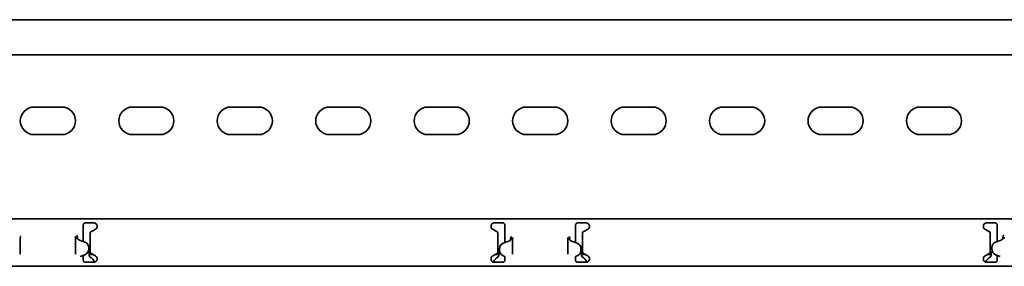
# Model space of a CAD drawing. Units: millimetres. Extents: x 457 to 7702, y -91 to 1289.
# Drawn here: x 4563 to 5063, y 987 to 1112 of the extents above; entities that cross this region are included whole.
import ezdxf

# ---------------------------------------------------------------- set-up
doc = ezdxf.new("R2010")
doc.units = ezdxf.units.MM
doc.layers.add('Visible Edges(DIN)', color=7, linetype='Continuous', lineweight=35)

msp = doc.modelspace()

# ---------------------------------------------------------------- linework, layer by layer
at = {"layer": 'Visible Edges(DIN)'}
for p, q in [((7701.91, 1111.59), (1701.91, 1111.59)), ((7701.91, 1093.84), (1701.91, 1093.84)), ((4569.91, 1067.34), (4583.91, 1067.34)), ((4619.91, 1067.34), (4633.91, 1067.34)), ((4669.91, 1067.34), (4683.91, 1067.34)), ((4719.91, 1067.34), (4733.91, 1067.34)), ((4769.91, 1067.34), (4783.91, 1067.34)), ((4819.91, 1067.34), (4833.91, 1067.34)), ((4869.91, 1067.34), (4883.91, 1067.34)), ((4919.91, 1067.34), (4933.91, 1067.34)), ((4969.91, 1067.34), (4983.91, 1067.34)), ((5019.91, 1067.34), (5033.91, 1067.34)), ((4583.91, 1053.34), (4569.91, 1053.34)), ((4633.91, 1053.34), (4619.91, 1053.34)), ((4683.91, 1053.34), (4669.91, 1053.34)), ((4733.91, 1053.34), (4719.91, 1053.34)), ((4783.91, 1053.34), (4769.91, 1053.34)), ((4833.91, 1053.34), (4819.91, 1053.34)), ((4883.91, 1053.34), (4869.91, 1053.34)), ((4933.91, 1053.34), (4919.91, 1053.34)), ((4983.91, 1053.34), (4969.91, 1053.34)), ((5033.91, 1053.34), (5019.91, 1053.34)), ((1701.91, 1010.59), (7701.91, 1010.59)), ((4594.91, 1007.59), (4594.91, 1005.47)), ((4594.91, 1004.73), (4594.91, 1005.47)), ((4595.91, 1008.59), (4600.16, 1008.59)), ((4601.04, 1005.32), (4600.01, 1004.73)), ((4803.82, 1004.73), (4802.79, 1005.32)), ((4803.66, 1008.59), (4807.91, 1008.59)), ((4808.91, 1005.47), (4808.91, 1007.59)), ((4808.91, 1005.47), (4808.91, 1004.73)), ((4844.91, 1007.59), (4844.91, 1005.47)), ((4844.91, 1004.73), (4844.91, 1005.47)), ((4845.91, 1008.59), (4850.16, 1008.59)), ((4851.04, 1005.32), (4850.01, 1004.73)), ((5053.82, 1004.73), (5052.79, 1005.32)), ((5053.66, 1008.59), (5057.91, 1008.59)), ((5058.91, 1005.47), (5058.91, 1007.59)), ((5058.91, 1005.47), (5058.91, 1004.73)), ((4562.59, 1001.09), (4562.83, 1001.09)), ((4562.91, 1001.09), (4562.83, 1001.09)), ((4562.91, 1001.09), (4562.91, 992.77)), ((4590.91, 992.77), (4590.91, 1001.09)), ((4591, 1001.09), (4590.91, 1001.09)), ((4591, 1001.09), (4591.24, 1001.09)), ((4591.59, 1001.09), (4591.24, 1001.09)), ((4591.91, 1001.09), (4591.59, 1001.09)), ((4591.94, 1001.09), (4591.91, 1001.09)), ((4594.91, 1003.67), (4594.91, 1004.73)), ((4594.91, 999.14), (4594.91, 1003.67)), ((4600.01, 1004.73), (4598.41, 1003.81)), ((4598.41, 1003.81), (4598.41, 1003.67)), ((4598.41, 1003.67), (4598.41, 993.51)), ((4805.41, 1003.81), (4803.82, 1004.73)), ((4805.41, 1003.67), (4805.41, 1003.81)), ((4805.41, 993.51), (4805.41, 1003.67)), ((4808.91, 1004.73), (4808.91, 1003.67)), ((4808.91, 1003.67), (4808.91, 998.58)), ((4811.9, 1000.65), (4811.91, 1000.65)), ((4812.28, 1000.65), (4811.91, 1000.65)), ((4812.28, 1000.65), (4812.7, 1000.65)), ((4812.7, 1000.65), (4812.86, 1000.65)), ((4812.91, 1000.65), (4812.86, 1000.65)), ((4812.91, 1000.65), (4812.91, 992.77)), ((4840.91, 992.77), (4840.91, 1000.65)), ((4840.97, 1000.65), (4840.91, 1000.65)), ((4840.97, 1000.65), (4841.12, 1000.65)), ((4841.55, 1000.65), (4841.12, 1000.65)), ((4841.91, 1000.65), (4841.55, 1000.65)), ((4841.93, 1000.65), (4841.91, 1000.65)), ((4844.91, 1003.67), (4844.91, 1004.73)), ((4844.91, 998.58), (4844.91, 1003.67)), ((4850.01, 1004.73), (4848.41, 1003.81)), ((4848.41, 1003.81), (4848.41, 1003.67)), ((4848.41, 1003.67), (4848.41, 993.51)), ((5055.41, 1003.81), (5053.82, 1004.73)), ((5055.41, 1003.67), (5055.41, 1003.81)), ((5055.41, 993.51), (5055.41, 1003.67)), ((5058.91, 1004.73), (5058.91, 1003.67)), ((5058.91, 1003.67), (5058.91, 999.14)), ((5061.89, 1001.09), (5061.91, 1001.09)), ((5062.24, 1001.09), (5061.91, 1001.09)), ((5062.24, 1001.09), (5062.59, 1001.09)), ((5062.59, 1001.09), (5062.83, 1001.09)), ((4595.65, 998.87), (4592.88, 999.88)), ((4597.62, 996.05), (4597.62, 995.25)), ((4806.21, 994.69), (4806.21, 995.49)), ((4810.95, 999.32), (4808.18, 998.31)), ((4845.65, 998.31), (4842.88, 999.32)), ((4847.62, 994.69), (4847.62, 995.49)), ((5056.21, 996.05), (5056.21, 995.25)), ((5060.95, 999.88), (5058.18, 998.87)), ((4593.33, 991.59), (4595.65, 992.43)), ((4594.91, 991.71), (4594.91, 992.16)), ((4594.91, 991.71), (4594.91, 989.59)), ((4597.91, 993.77), (4598.41, 993.77)), ((4597.91, 993.77), (4597.91, 992.48)), ((4597.91, 992.48), (4599.97, 992.48)), ((4597.91, 992.48), (4597.91, 991.73)), ((4597.91, 991.73), (4598.88, 990.89)), ((4598.41, 993.51), (4598.41, 993.37)), ((4598.41, 993.37), (4600.01, 992.45)), ((4600.01, 992.45), (4601.04, 991.86)), ((4802.79, 991.86), (4803.82, 992.45)), ((4803.82, 992.45), (4805.41, 993.37)), ((4803.86, 992.48), (4805.91, 992.48)), ((4804.95, 990.89), (4805.91, 991.73)), ((4805.41, 993.77), (4805.91, 993.77)), ((4805.41, 993.37), (4805.41, 993.51)), ((4805.91, 992.48), (4805.91, 993.77)), ((4805.91, 991.73), (4805.91, 992.48)), ((4808.18, 991.87), (4808.96, 991.59)), ((4808.91, 989.59), (4808.91, 991.6)), ((4844.87, 991.59), (4845.65, 991.87)), ((4844.91, 991.6), (4844.91, 989.59)), ((4847.91, 993.77), (4848.41, 993.77)), ((4847.91, 993.77), (4847.91, 992.48)), ((4847.91, 992.48), (4849.97, 992.48)), ((4847.91, 992.48), (4847.91, 991.73)), ((4847.91, 991.73), (4848.88, 990.89)), ((4848.41, 993.51), (4848.41, 993.37)), ((4848.41, 993.37), (4850.01, 992.45)), ((4850.01, 992.45), (4851.04, 991.86)), ((5052.79, 991.86), (5053.82, 992.45)), ((5053.82, 992.45), (5055.41, 993.37)), ((5053.86, 992.48), (5055.91, 992.48)), ((5054.95, 990.89), (5055.91, 991.73)), ((5055.41, 993.77), (5055.91, 993.77)), ((5055.41, 993.37), (5055.41, 993.51)), ((5055.91, 992.48), (5055.91, 993.77)), ((5055.91, 991.73), (5055.91, 992.48)), ((5058.18, 992.43), (5060.49, 991.59)), ((5058.91, 992.16), (5058.91, 991.71)), ((5058.91, 989.59), (5058.91, 991.71)), ((1701.91, 986.59), (7701.91, 986.59)), ((4600.16, 988.59), (4595.91, 988.59)), ((4807.91, 988.59), (4803.66, 988.59)), ((4850.16, 988.59), (4845.91, 988.59)), ((5057.91, 988.59), (5053.66, 988.59))]:
    msp.add_line(p, q, dxfattribs=at)
for centre, radius, start, end in [((4569.91, 1060.34), 7, 90, 270), ((4583.91, 1060.34), 7, 270, 90), ((4619.91, 1060.34), 7, 90, 270), ((4633.91, 1060.34), 7, 270, 90), ((4669.91, 1060.34), 7, 90, 270), ((4683.91, 1060.34), 7, 270, 90), ((4719.91, 1060.34), 7, 90, 270), ((4733.91, 1060.34), 7, 270, 90), ((4769.91, 1060.34), 7, 90, 270), ((4783.91, 1060.34), 7, 270, 90), ((4819.91, 1060.34), 7, 90, 270), ((4833.91, 1060.34), 7, 270, 90), ((4869.91, 1060.34), 7, 90, 270), ((4883.91, 1060.34), 7, 270, 90), ((4919.91, 1060.34), 7, 90, 270), ((4933.91, 1060.34), 7, 270, 90), ((4969.91, 1060.34), 7, 90, 270), ((4983.91, 1060.34), 7, 270, 90), ((5019.91, 1060.34), 7, 90, 270), ((5033.91, 1060.34), 7, 270, 90), ((4600.16, 1006.84), 1.75, 300, 308.4075), ((4803.66, 1006.84), 1.75, 231.5925, 240), ((4850.16, 1006.84), 1.75, 300, 308.4075), ((5053.66, 1006.84), 1.75, 231.5925, 240), ((4593.57, 1001.76), 2, 219.1051, 250), ((5060.26, 1001.76), 2, 290, 320.8949), ((4594.62, 996.05), 3, 0, 70), ((4594.62, 995.25), 3, 290, 0), ((4809.21, 995.49), 3, 110, 180), ((4810.26, 1001.2), 2, 290, 320.8949), ((4843.57, 1001.2), 2, 219.1051, 250), ((4844.62, 995.49), 3, 0, 70), ((5059.21, 996.05), 3, 110, 180), ((5059.21, 995.25), 3, 180, 250), ((4600.16, 990.34), 1.75, 51.5925, 60), ((4803.66, 990.34), 1.75, 120, 128.4075), ((4809.21, 994.69), 3, 180, 250), ((4844.62, 994.69), 3, 290, 0), ((4850.16, 990.34), 1.75, 51.5925, 60), ((5053.66, 990.34), 1.75, 120, 128.4075)]:
    msp.add_arc(centre, radius, start, end, dxfattribs=at)
for points, knots in [([(4594.91, 1007.59), (4594.91, 1007.72), (4594.94, 1007.85), (4595.04, 1008.1), (4595.12, 1008.21), (4595.3, 1008.39), (4595.41, 1008.46), (4595.65, 1008.56), (4595.79, 1008.59), (4595.91, 1008.59)], [-0.15194, -0.15194, -0.15194, -0.15194, -0.1139638, -0.1139638, -0.0759876, -0.0759876, -0.0379938, -0.0379938, 0, 0, 0, 0]), ([(4600.16, 1008.59), (4600.39, 1008.59), (4600.63, 1008.54), (4601.06, 1008.36), (4601.26, 1008.23), (4601.57, 1007.91), (4601.7, 1007.71), (4601.87, 1007.28), (4601.91, 1007.05), (4601.91, 1006.59), (4601.86, 1006.35), (4601.67, 1005.91), (4601.53, 1005.72), (4601.33, 1005.54), (4601.29, 1005.5), (4601.25, 1005.47)], [0, 0, 0, 0, 0.0671021, 0.0671021, 0.1342042, 0.1342042, 0.2001565, 0.2001565, 0.2661089, 0.2661089, 0.34218, 0.34218, 0.4182511, 0.4182511, 0.4363796, 0.4363796, 0.4363796, 0.4363796]), ([(4802.58, 1005.47), (4802.52, 1005.51), (4802.47, 1005.56), (4802.28, 1005.75), (4802.15, 1005.94), (4801.96, 1006.36), (4801.91, 1006.6), (4801.91, 1007.05), (4801.96, 1007.28), (4802.13, 1007.71), (4802.26, 1007.91), (4802.57, 1008.23), (4802.77, 1008.36), (4803.2, 1008.54), (4803.44, 1008.59), (4803.66, 1008.59)], [-0.4362222, -0.4362222, -0.4362222, -0.4362222, -0.4129436, -0.4129436, -0.3395263, -0.3395263, -0.2661089, -0.2661089, -0.2001565, -0.2001565, -0.1342042, -0.1342042, -0.0671021, -0.0671021, 0, 0, 0, 0]), ([(4807.91, 1008.59), (4808.04, 1008.59), (4808.18, 1008.56), (4808.42, 1008.46), (4808.53, 1008.39), (4808.71, 1008.21), (4808.79, 1008.1), (4808.89, 1007.85), (4808.91, 1007.72), (4808.91, 1007.59)], [0, 0, 0, 0, 0.0379938, 0.0379938, 0.0759876, 0.0759876, 0.1139638, 0.1139638, 0.15194, 0.15194, 0.15194, 0.15194]), ([(4844.91, 1007.59), (4844.91, 1007.72), (4844.94, 1007.85), (4845.04, 1008.1), (4845.12, 1008.21), (4845.3, 1008.39), (4845.41, 1008.46), (4845.65, 1008.56), (4845.79, 1008.59), (4845.91, 1008.59)], [-0.15194, -0.15194, -0.15194, -0.15194, -0.1139638, -0.1139638, -0.0759876, -0.0759876, -0.0379938, -0.0379938, 0, 0, 0, 0]), ([(4850.16, 1008.59), (4850.39, 1008.59), (4850.63, 1008.54), (4851.06, 1008.36), (4851.26, 1008.23), (4851.57, 1007.91), (4851.7, 1007.71), (4851.87, 1007.28), (4851.91, 1007.05), (4851.91, 1006.59), (4851.86, 1006.35), (4851.67, 1005.91), (4851.53, 1005.72), (4851.33, 1005.54), (4851.29, 1005.5), (4851.25, 1005.47)], [0, 0, 0, 0, 0.0671021, 0.0671021, 0.1342042, 0.1342042, 0.2001565, 0.2001565, 0.2661089, 0.2661089, 0.34218, 0.34218, 0.4182511, 0.4182511, 0.4363796, 0.4363796, 0.4363796, 0.4363796]), ([(5052.58, 1005.47), (5052.52, 1005.51), (5052.47, 1005.56), (5052.28, 1005.75), (5052.15, 1005.94), (5051.96, 1006.36), (5051.91, 1006.6), (5051.91, 1007.05), (5051.96, 1007.28), (5052.13, 1007.71), (5052.26, 1007.91), (5052.57, 1008.23), (5052.77, 1008.36), (5053.2, 1008.54), (5053.44, 1008.59), (5053.66, 1008.59)], [-0.4362222, -0.4362222, -0.4362222, -0.4362222, -0.4129436, -0.4129436, -0.3395263, -0.3395263, -0.2661089, -0.2661089, -0.2001565, -0.2001565, -0.1342042, -0.1342042, -0.0671021, -0.0671021, 0, 0, 0, 0]), ([(5057.91, 1008.59), (5058.04, 1008.59), (5058.18, 1008.56), (5058.42, 1008.46), (5058.53, 1008.39), (5058.71, 1008.21), (5058.79, 1008.1), (5058.89, 1007.85), (5058.91, 1007.72), (5058.91, 1007.59)], [0, 0, 0, 0, 0.0379938, 0.0379938, 0.0759876, 0.0759876, 0.1139638, 0.1139638, 0.15194, 0.15194, 0.15194, 0.15194]), ([(4563.13, 1001.71), (4563.11, 1001.69), (4563.1, 1001.67), (4563.03, 1001.57), (4562.99, 1001.48), (4562.93, 1001.29), (4562.91, 1001.19), (4562.91, 1001.09)], [0.13678519, 0.13678519, 0.13678519, 0.13678519, 0.14630599, 0.14630599, 0.18693967, 0.18693967, 0.22757333, 0.22757333, 0.22757333, 0.22757333]), ([(4590.91, 1001.09), (4590.91, 1001.27), (4590.87, 1001.44), (4590.75, 1001.64), (4590.73, 1001.67), (4590.7, 1001.71)], [0, 0, 0, 0, 0.07316474, 0.07316474, 0.09111104, 0.09111104, 0.09111104, 0.09111104]), ([(4591.84, 1000.61), (4591.73, 1000.69), (4591.62, 1000.77), (4591.41, 1000.93), (4591.32, 1001.01), (4591.24, 1001.09)], [0, 0, 0, 0, 0.04210355, 0.04210355, 0.08420709, 0.08420709, 0.08420709, 0.08420709]), ([(4591.49, 1002.32), (4591.6, 1002.18), (4591.69, 1002.03), (4591.86, 1001.62), (4591.91, 1001.36), (4591.91, 1001.09)], [0.2202997, 0.2202997, 0.2202997, 0.2202997, 0.2787115, 0.2787115, 0.3671107, 0.3671107, 0.3671107, 0.3671107]), ([(4592.01, 1000.49), (4591.98, 1000.51), (4591.96, 1000.53), (4591.9, 1000.57), (4591.87, 1000.59), (4591.84, 1000.61)], [0, 0, 0, 0, 0.01068489, 0.01068489, 0.02146345, 0.02146345, 0.02146345, 0.02146345]), ([(4591.94, 1001.09), (4591.95, 1001.01), (4591.96, 1000.93), (4591.98, 1000.77), (4591.99, 1000.69), (4592, 1000.61)], [0, 0, 0, 0, 0.02437232, 0.02437232, 0.04874465, 0.04874465, 0.04874465, 0.04874465]), ([(4592, 1000.61), (4592, 1000.59), (4592, 1000.57), (4592.01, 1000.53), (4592.01, 1000.51), (4592.01, 1000.49)], [0, 0, 0, 0, 0.006123, 0.006123, 0.01179951, 0.01179951, 0.01179951, 0.01179951]), ([(4811.99, 1000.05), (4811.96, 1000.03), (4811.93, 1000.01), (4811.87, 999.97), (4811.85, 999.95), (4811.81, 999.93)], [0, 0, 0, 0, 0.01095369, 0.01095369, 0.02181219, 0.02181219, 0.02181219, 0.02181219]), ([(4811.81, 999.93), (4811.82, 999.95), (4811.82, 999.97), (4811.83, 1000.01), (4811.83, 1000.03), (4811.83, 1000.05)], [0, 0, 0, 0, 0.00569517, 0.00569517, 0.0118383, 0.0118383, 0.0118383, 0.0118383]), ([(4811.83, 1000.05), (4811.84, 1000.15), (4811.86, 1000.25), (4811.88, 1000.45), (4811.89, 1000.55), (4811.9, 1000.65)], [0, 0, 0, 0, 0.03051212, 0.03051212, 0.06102425, 0.06102425, 0.06102425, 0.06102425]), ([(4811.91, 1000.65), (4811.91, 1000.94), (4811.98, 1001.22), (4812.14, 1001.57), (4812.18, 1001.65), (4812.23, 1001.73)], [0, 0, 0, 0, 0.0951748, 0.0951748, 0.1267175, 0.1267175, 0.1267175, 0.1267175]), ([(4812.7, 1000.65), (4812.62, 1000.55), (4812.51, 1000.45), (4812.27, 1000.25), (4812.13, 1000.15), (4811.99, 1000.05)], [0, 0, 0, 0, 0.0527102, 0.0527102, 0.1054205, 0.1054205, 0.1054205, 0.1054205]), ([(4813.07, 1001.19), (4813.06, 1001.17), (4813.05, 1001.16), (4812.96, 1000.99), (4812.91, 1000.82), (4812.91, 1000.65)], [0.13727789, 0.13727789, 0.13727789, 0.13727789, 0.14630408, 0.14630408, 0.21586761, 0.21586761, 0.21586761, 0.21586761]), ([(4840.91, 1000.65), (4840.91, 1000.83), (4840.87, 1001), (4840.77, 1001.17), (4840.76, 1001.18), (4840.76, 1001.19)], [0, 0, 0, 0, 0.07316278, 0.07316278, 0.07863765, 0.07863765, 0.07863765, 0.07863765]), ([(4841.84, 1000.05), (4841.7, 1000.15), (4841.56, 1000.25), (4841.32, 1000.45), (4841.21, 1000.55), (4841.12, 1000.65)], [0, 0, 0, 0, 0.0527102, 0.0527102, 0.1054205, 0.1054205, 0.1054205, 0.1054205]), ([(4841.6, 1001.73), (4841.67, 1001.61), (4841.74, 1001.48), (4841.87, 1001.12), (4841.91, 1000.89), (4841.91, 1000.65)], [0.2210839, 0.2210839, 0.2210839, 0.2210839, 0.2689976, 0.2689976, 0.3476872, 0.3476872, 0.3476872, 0.3476872]), ([(4842.01, 999.93), (4841.98, 999.95), (4841.96, 999.97), (4841.9, 1000.01), (4841.87, 1000.03), (4841.84, 1000.05)], [0, 0, 0, 0, 0.01068489, 0.01068489, 0.02146345, 0.02146345, 0.02146345, 0.02146345]), ([(4841.93, 1000.65), (4841.94, 1000.55), (4841.95, 1000.45), (4841.97, 1000.25), (4841.99, 1000.15), (4842, 1000.05)], [0, 0, 0, 0, 0.03051212, 0.03051212, 0.06102425, 0.06102425, 0.06102425, 0.06102425]), ([(4842, 1000.05), (4842, 1000.03), (4842, 1000.01), (4842.01, 999.97), (4842.01, 999.95), (4842.01, 999.93)], [0, 0, 0, 0, 0.00612299, 0.00612299, 0.01179951, 0.01179951, 0.01179951, 0.01179951]), ([(5061.99, 1000.61), (5061.96, 1000.59), (5061.93, 1000.57), (5061.87, 1000.53), (5061.85, 1000.51), (5061.81, 1000.49)], [0, 0, 0, 0, 0.01095369, 0.01095369, 0.02181219, 0.02181219, 0.02181219, 0.02181219]), ([(5061.81, 1000.49), (5061.82, 1000.51), (5061.82, 1000.53), (5061.83, 1000.57), (5061.83, 1000.59), (5061.83, 1000.61)], [0, 0, 0, 0, 0.00569517, 0.00569517, 0.0118383, 0.0118383, 0.0118383, 0.0118383]), ([(5061.83, 1000.61), (5061.84, 1000.69), (5061.85, 1000.77), (5061.87, 1000.93), (5061.88, 1001.01), (5061.89, 1001.09)], [0, 0, 0, 0, 0.02437232, 0.02437232, 0.04874465, 0.04874465, 0.04874465, 0.04874465]), ([(5061.91, 1001.09), (5061.91, 1001.38), (5061.98, 1001.66), (5062.16, 1002.07), (5062.24, 1002.2), (5062.34, 1002.32)], [0, 0, 0, 0, 0.0951794, 0.0951794, 0.146874, 0.146874, 0.146874, 0.146874]), ([(5062.59, 1001.09), (5062.51, 1001.01), (5062.42, 1000.93), (5062.21, 1000.77), (5062.1, 1000.69), (5061.99, 1000.61)], [0, 0, 0, 0, 0.04210355, 0.04210355, 0.08420709, 0.08420709, 0.08420709, 0.08420709]), ([(4598.88, 990.89), (4598.99, 990.83), (4599.09, 990.75), (4599.41, 990.48), (4599.62, 990.26), (4600.04, 989.77), (4600.25, 989.51), (4600.56, 989.14), (4600.67, 989.02), (4600.82, 988.86), (4600.87, 988.81), (4600.92, 988.76)], [0, 0, 0, 0, 0.0494784, 0.0494784, 0.148795, 0.148795, 0.2481077, 0.2481077, 0.2975049, 0.2975049, 0.3198449, 0.3198449, 0.3198449, 0.3198449]), ([(4601.25, 991.71), (4601.29, 991.68), (4601.33, 991.64), (4601.53, 991.46), (4601.67, 991.27), (4601.86, 990.83), (4601.91, 990.59), (4601.91, 990.13), (4601.87, 989.9), (4601.7, 989.47), (4601.57, 989.27), (4601.26, 988.95), (4601.06, 988.82), (4600.63, 988.64), (4600.39, 988.59), (4600.16, 988.59)], [0.1247419, 0.1247419, 0.1247419, 0.1247419, 0.1428703, 0.1428703, 0.2189414, 0.2189414, 0.2950126, 0.2950126, 0.3609649, 0.3609649, 0.4269173, 0.4269173, 0.4940193, 0.4940193, 0.5611214, 0.5611214, 0.5611214, 0.5611214]), ([(4803.66, 988.59), (4803.44, 988.59), (4803.2, 988.64), (4802.77, 988.82), (4802.57, 988.95), (4802.26, 989.27), (4802.13, 989.47), (4801.96, 989.9), (4801.91, 990.13), (4801.91, 990.59), (4801.97, 990.83), (4802.16, 991.27), (4802.3, 991.46), (4802.5, 991.64), (4802.54, 991.68), (4802.58, 991.71)], [0.5611214, 0.5611214, 0.5611214, 0.5611214, 0.6282235, 0.6282235, 0.6953256, 0.6953256, 0.761278, 0.761278, 0.8272303, 0.8272303, 0.9033014, 0.9033014, 0.9793726, 0.9793726, 0.997501, 0.997501, 0.997501, 0.997501]), ([(4802.91, 988.76), (4802.96, 988.81), (4803.01, 988.86), (4803.27, 989.14), (4803.47, 989.39), (4803.9, 989.9), (4804.11, 990.14), (4804.42, 990.47), (4804.53, 990.57), (4804.74, 990.75), (4804.84, 990.83), (4804.95, 990.89)], [0.0270573, 0.0270573, 0.0270573, 0.0270573, 0.0494784, 0.0494784, 0.148795, 0.148795, 0.2481077, 0.2481077, 0.2975049, 0.2975049, 0.3469021, 0.3469021, 0.3469021, 0.3469021]), ([(4848.88, 990.89), (4848.99, 990.83), (4849.09, 990.75), (4849.41, 990.48), (4849.62, 990.26), (4850.04, 989.77), (4850.25, 989.51), (4850.56, 989.14), (4850.67, 989.02), (4850.82, 988.86), (4850.87, 988.81), (4850.92, 988.76)], [0, 0, 0, 0, 0.0494784, 0.0494784, 0.148795, 0.148795, 0.2481077, 0.2481077, 0.2975049, 0.2975049, 0.3198449, 0.3198449, 0.3198449, 0.3198449]), ([(4851.25, 991.71), (4851.29, 991.68), (4851.33, 991.64), (4851.53, 991.46), (4851.67, 991.27), (4851.86, 990.83), (4851.91, 990.59), (4851.91, 990.13), (4851.87, 989.9), (4851.7, 989.47), (4851.57, 989.27), (4851.26, 988.95), (4851.06, 988.82), (4850.63, 988.64), (4850.39, 988.59), (4850.16, 988.59)], [0.1247419, 0.1247419, 0.1247419, 0.1247419, 0.1428703, 0.1428703, 0.2189414, 0.2189414, 0.2950126, 0.2950126, 0.3609649, 0.3609649, 0.4269173, 0.4269173, 0.4940193, 0.4940193, 0.5611214, 0.5611214, 0.5611214, 0.5611214]), ([(5053.66, 988.59), (5053.44, 988.59), (5053.2, 988.64), (5052.77, 988.82), (5052.57, 988.95), (5052.26, 989.27), (5052.13, 989.47), (5051.96, 989.9), (5051.91, 990.13), (5051.91, 990.59), (5051.97, 990.83), (5052.16, 991.27), (5052.3, 991.46), (5052.5, 991.64), (5052.54, 991.68), (5052.58, 991.71)], [0.5611214, 0.5611214, 0.5611214, 0.5611214, 0.6282235, 0.6282235, 0.6953256, 0.6953256, 0.761278, 0.761278, 0.8272303, 0.8272303, 0.9033014, 0.9033014, 0.9793726, 0.9793726, 0.997501, 0.997501, 0.997501, 0.997501]), ([(5052.91, 988.76), (5052.96, 988.81), (5053.01, 988.86), (5053.27, 989.14), (5053.47, 989.39), (5053.9, 989.9), (5054.11, 990.14), (5054.42, 990.47), (5054.53, 990.57), (5054.74, 990.75), (5054.84, 990.83), (5054.95, 990.89)], [0.0270573, 0.0270573, 0.0270573, 0.0270573, 0.0494784, 0.0494784, 0.148795, 0.148795, 0.2481077, 0.2481077, 0.2975049, 0.2975049, 0.3469021, 0.3469021, 0.3469021, 0.3469021]), ([(4595.91, 988.59), (4595.79, 988.59), (4595.65, 988.62), (4595.41, 988.72), (4595.3, 988.79), (4595.12, 988.97), (4595.04, 989.08), (4594.94, 989.33), (4594.91, 989.46), (4594.91, 989.59)], [0.3038801, 0.3038801, 0.3038801, 0.3038801, 0.3418739, 0.3418739, 0.3798677, 0.3798677, 0.4178439, 0.4178439, 0.4558201, 0.4558201, 0.4558201, 0.4558201]), ([(4600.59, 988.64), (4600.49, 988.86), (4600.4, 989.08), (4600.26, 989.41), (4600.22, 989.5), (4600.19, 989.59)], [0.1312719, 0.1312719, 0.1312719, 0.1312719, 0.2061346, 0.2061346, 0.2360978, 0.2360978, 0.2360978, 0.2360978]), ([(4803.64, 989.59), (4803.64, 989.58), (4803.64, 989.58), (4803.5, 989.25), (4803.37, 988.94), (4803.24, 988.64)], [0.3412963, 0.3412963, 0.3412963, 0.3412963, 0.3436533, 0.3436533, 0.4460729, 0.4460729, 0.4460729, 0.4460729]), ([(4808.91, 989.59), (4808.91, 989.46), (4808.89, 989.33), (4808.79, 989.08), (4808.71, 988.97), (4808.53, 988.79), (4808.42, 988.72), (4808.18, 988.62), (4808.04, 988.59), (4807.91, 988.59)], [0.15194, 0.15194, 0.15194, 0.15194, 0.1899162, 0.1899162, 0.2278924, 0.2278924, 0.2658862, 0.2658862, 0.3038801, 0.3038801, 0.3038801, 0.3038801]), ([(4845.91, 988.59), (4845.79, 988.59), (4845.65, 988.62), (4845.41, 988.72), (4845.3, 988.79), (4845.12, 988.97), (4845.04, 989.08), (4844.94, 989.33), (4844.91, 989.46), (4844.91, 989.59)], [0.3038801, 0.3038801, 0.3038801, 0.3038801, 0.3418739, 0.3418739, 0.3798677, 0.3798677, 0.4178439, 0.4178439, 0.4558201, 0.4558201, 0.4558201, 0.4558201]), ([(4850.59, 988.64), (4850.49, 988.86), (4850.4, 989.08), (4850.26, 989.41), (4850.22, 989.5), (4850.19, 989.59)], [0.1312719, 0.1312719, 0.1312719, 0.1312719, 0.2061346, 0.2061346, 0.2360978, 0.2360978, 0.2360978, 0.2360978]), ([(5053.64, 989.59), (5053.64, 989.58), (5053.64, 989.58), (5053.5, 989.25), (5053.37, 988.94), (5053.24, 988.64)], [0.3412963, 0.3412963, 0.3412963, 0.3412963, 0.3436533, 0.3436533, 0.4460729, 0.4460729, 0.4460729, 0.4460729]), ([(5058.91, 989.59), (5058.91, 989.46), (5058.89, 989.33), (5058.79, 989.08), (5058.71, 988.97), (5058.53, 988.79), (5058.42, 988.72), (5058.18, 988.62), (5058.04, 988.59), (5057.91, 988.59)], [0.15194, 0.15194, 0.15194, 0.15194, 0.1899162, 0.1899162, 0.2278924, 0.2278924, 0.2658862, 0.2658862, 0.3038801, 0.3038801, 0.3038801, 0.3038801])]:
    msp.add_open_spline(points, degree=3, knots=knots, dxfattribs=at)

doc.saveas('drawing.dxf')
